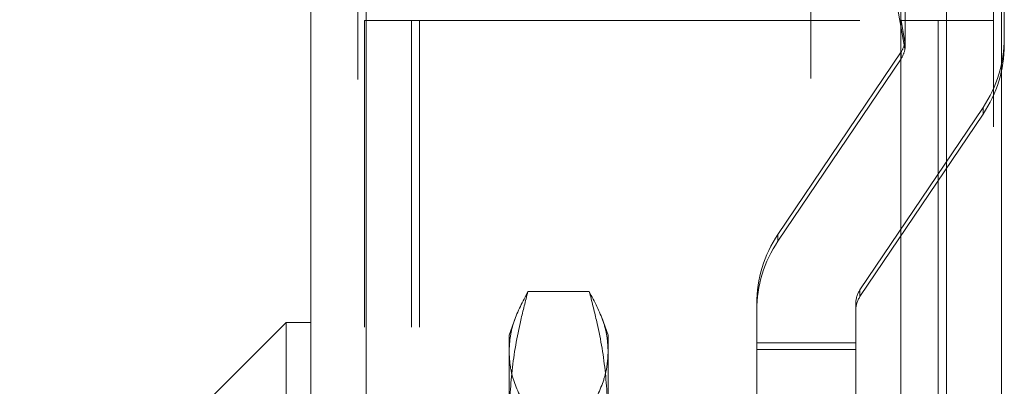
# Model space of a CAD drawing. Units: inches. Extents: x 0 to 23.4, y 0 to 16.5.
# Drawn here: x 11.6 to 11.8, y 10.7 to 10.8 of the extents above; entities that cross this region are included whole.
import ezdxf

# ---------------------------------------------------------------- set-up
doc = ezdxf.new("R2010")
doc.units = ezdxf.units.IN
doc.header["$MEASUREMENT"] = 0
doc.linetypes.add('HIDDEN', pattern=[0.07500000000000001, 0.05, -0.025])
doc.styles.add('SLDTEXTSTYLE0', font='TXT', dxfattribs={"width": 0.75})
doc.dimstyles.new('SLDDIMSTYLE4', dxfattribs={"dimtxt": 0.125, "dimasz": 0.13, "dimexe": 0, "dimexo": 0.0625, "dimgap": 0.03125, "dimtad": 0, "dimtih": 1, "dimtoh": 1, "dimlfac": 7, "dimrnd": 1e-09, "dimzin": 12, "dimdsep": 46, "dimtxsty": 'SLDTEXTSTYLE0', "dimsah": 1, "dimcen": 0.09, "dimadec": 0, "dimazin": 3, "dimtfac": 1, "dimtmove": 0, "dimatfit": 0, "dimfxl": 1, "dimfrac": 2, "dimtolj": 1, "dimtzin": 12, "dimarcsym": 0})

# ---------------------------------------------------------------- blocks, each defined once
blk = doc.blocks.new('_D_19')
at = {"color": 7, "linetype": 'Continuous', "lineweight": 0}
for p, q in [((11.2634266409, 10.9361010301), (11.2634266409, 11.1861010301)), ((11.6421531876, 10.9361010301), (11.1384266409, 10.9361010301)), ((11.4238889019, 10.4941010301), (11.1384266409, 10.4941010301)), ((11.2634266409, 10.4941010301), (11.2634266409, 10.2441010301))]:
    blk.add_line(p, q, dxfattribs=at)
for points in [[(11.2634266409, 10.9361010301), (11.2834266409, 11.0661010301), (11.2434266409, 11.0661010301)], [(11.2634266409, 10.4941010301), (11.2434266409, 10.3641010301), (11.2834266409, 10.3641010301)]]:
    blk.add_solid(points, dxfattribs=at)
at = {"color": 7, "linetype": 'Continuous', "lineweight": 0, "insert": (11.051013448, 10.8449102936, -0.0137732846), "char_height": 0.125, "attachment_point": 1, "style": 'SLDTEXTSTYLE0'}
blk.add_mtext('3.09', dxfattribs=at)

msp = doc.modelspace()

# ---------------------------------------------------------------- linework, layer by layer
at = {"color": 7, "linetype": 'Continuous', "lineweight": 15}
for p, q in [((11.8239592894, 10.934358173), (11.8239592894, 4.9557010301)), ((11.8364878608, 10.934358173), (11.8364878608, 4.9557010301)), ((11.6796246161, 4.9664867444), (11.6796246161, 10.9235724587)), ((11.6921531876, 10.9234092965), (11.6921531876, 4.9666499067)), ((11.813581759, 10.9234092965), (11.813581759, 4.9666499067)), ((11.813581759, 10.7802149641), (11.8136476665, 10.7798510301)), ((11.813581759, 10.7798510301), (11.8221021465, 10.7798510301)), ((11.8239592894, 10.7798510301), (11.8221021465, 10.7798510301)), ((11.6740003192, 10.7112269019), (11.6571274283, 10.694354011)), ((11.6796246161, 10.7112269019), (11.6740003192, 10.7112269019)), ((11.6740003192, 10.7112269019), (11.6740003192, 10.5798783096))]:
    msp.add_line(p, q, dxfattribs=at)
at = {"color": 7, "linetype": 'HIDDEN', "lineweight": 0}
for p, q in [((11.8346307179, 4.9557010301), (11.8346307179, 10.934358173)), ((11.8364878608, 10.934358173), (11.8364878608, 4.9557010301)), ((11.6902960447, 4.9664867444), (11.6902960447, 10.9235724587)), ((11.6921531876, 10.9234092965), (11.6921531876, 4.9666499067)), ((11.7931960447, 4.9666499067), (11.7931960447, 10.9234092965)), ((11.814534749, 10.7734130555), (11.7963507615, 10.8738230159)), ((11.8146077433, 10.7758452443), (11.8146077433, 10.869383418)), ((11.8371049311, 10.7758557616), (11.8371049311, 10.7910064783)), ((11.6917735751, 5.110208173), (11.6917735751, 10.7798510301)), ((11.6917735751, 10.7798510301), (11.7024450036, 10.7798510301)), ((11.7024450036, 5.110208173), (11.7024450036, 10.7798510301)), ((11.7043021465, 10.7798510301), (11.7024450036, 10.7798510301)), ((11.7043021465, 5.110208173), (11.7043021465, 10.7798510301)), ((11.7043021465, 10.7798510301), (11.813581759, 10.7798510301)), ((11.8136476665, 10.7798510301), (11.814534749, 10.7749526592)), ((11.8221021465, 5.110208173), (11.8221021465, 10.7798510301)), ((11.8239592894, 10.7798510301), (11.8346307179, 10.7798510301)), ((11.8146077433, 10.7743266752), (11.8146077433, 10.7758452443)), ((11.8371049311, 10.7758557616), (11.8371049311, 10.7743161579)), ((11.8136450121, 10.7727092446), (11.7856756173, 10.7312807441)), ((11.7856756173, 10.7297411403), (11.8136450121, 10.7711696409)), ((11.8136450121, 10.7727092446), (11.8136450121, 10.7711696409)), ((11.8043218805, 10.7186946761), (11.8322912753, 10.7601231767)), ((11.8322912753, 10.758583573), (11.8322912753, 10.7601231767)), ((11.8322912753, 10.758583573), (11.8043218805, 10.7171550724)), ((11.7856756173, 10.7297411403), (11.7856756173, 10.7312807441)), ((11.7428409475, 10.7182694888), (11.728894224, 10.7182694888)), ((11.8043218805, 10.7186946761), (11.8043218805, 10.7171550724)), ((11.7808619615, 10.7155481591), (11.7808619615, 10.706650337)), ((11.8033591493, 10.706650337), (11.8033591493, 10.7155481591)), ((11.7260650892, 10.7123878731), (11.7246189918, 10.7084147534)), ((11.7471161797, 10.7084147534), (11.7456693207, 10.7123899659)), ((11.7246189918, 10.6889807625), (11.7246189918, 10.7084147534)), ((11.7471161797, 10.7084147534), (11.7471161797, 10.6889807625)), ((11.7808619615, 10.706650337), (11.8033591493, 10.706650337)), ((11.7808619615, 10.6795181824), (11.7808619615, 10.706650337)), ((11.8033591493, 10.6795181824), (11.8033591493, 10.706650337)), ((11.7808619615, 10.7051107332), (11.8033591493, 10.7051107332))]:
    msp.add_line(p, q, dxfattribs=at)
at = {"color": 8, "linetype": 'Continuous', "lineweight": 15}
msp.add_line((11.8221021465, 10.7798510301), (11.8221021465, 10.5229621417), dxfattribs=at)
at = {"color": 7, "linetype": 'HIDDEN', "lineweight": 0}
for centre, radius, start, end in [((11.80898816, 10.7758558698), 0.0281167710555015, 325.9754303614, 359.9997794507), ((11.8089843231, 10.775855813), 0.0056234254616265, 325.9755553422, 350.7579495891), ((11.8089843231, 10.7743162092), 0.0056234254616438, 325.9755553423, 350.7579495891), ((11.80898816, 10.7743162661), 0.0281167710554784, 325.9754303614, 359.9997794508), ((11.8089787325, 10.7155480509), 0.0281167710554806, 145.9754303614, 179.9997794508), ((11.8089787325, 10.7140084472), 0.028116771055519, 145.9754303615, 179.9997794507), ((11.8089825035, 10.7155481375), 0.0056233542111269, 145.9754303615, 179.9997794507), ((11.8089825035, 10.7140085338), 0.0056233542110523, 145.9754303613, 179.999779451)]:
    msp.add_arc(centre, radius, start, end, dxfattribs=at)
for centre, major_axis, ratio, start_param, end_param in [((11.8089834463, 10.7760953137), (0.004360549993323914, -0.003717157913484925), 0.9556299637, 0.5223114372864368, 0.6835972153876629), ((11.8089834463, 10.7740766058), (0.003657449333312357, 0.004469276395296262), 0.9560112244, 5.259075225577821, 5.420361003679492)]:
    msp.add_ellipse(centre, major_axis=major_axis, ratio=ratio, start_param=start_param, end_param=end_param, dxfattribs=at)
for points, knots in [([(11.72461899184716, 10.68898076248413), (11.72475769505401, 10.69278387300928), (11.72503591232022, 10.70041232686733), (11.72680777391317, 10.71017694699563), (11.72833686288974, 10.71610769820658), (11.7288942240245, 10.71826948883844)], [0, 0, 0, 0, 0.3871802353015506, 0.7766239083004938, 1, 1, 1, 1]), ([(11.7288942240245, 10.71826948883844), (11.72771802675952, 10.71602619704232), (11.72594983018588, 10.71265381981813), (11.72479576878176, 10.70810274346933), (11.72467796703854, 10.70581310615201), (11.72461899184716, 10.70466684298739)], [0, 0, 0, 0, 0.4980316689857295, 0.7486991484197066, 1, 1, 1, 1]), ([(11.74284094752132, 10.71826948883844), (11.74339830891607, 10.71610769714614), (11.74492202903546, 10.71019776953633), (11.74669642165894, 10.70043349155056), (11.74697601551798, 10.69280501892317), (11.74711617969868, 10.68898076248412)], [0, 0, 0, 0, 0.2233761626148373, 0.6106679730130017, 1, 1, 1, 1]), ([(11.74711617969867, 10.70466684298739), (11.74705843466559, 10.70580081081895), (11.74694279416209, 10.70807170069443), (11.74579905010378, 10.71262299310526), (11.74402590238917, 10.71600761913689), (11.74284094752132, 10.71826948883844)], [0, 0, 0, 0, 0.2486064242477037, 0.4978605178089966, 1, 1, 1, 1]), ([(11.72461899184716, 10.70466684298739), (11.72467673688024, 10.70353287515582), (11.72479237738373, 10.70126198528035), (11.72593612144204, 10.69671069286951), (11.72770926915665, 10.69332606683788), (11.7288942240245, 10.69106419713634)], [0, 0, 0, 0, 0.2486064242476704, 0.4978605178089674, 1, 1, 1, 1]), ([(11.74284094752132, 10.69106419713633), (11.7440171447863, 10.69330748893246), (11.74578534135994, 10.69667986615664), (11.74693940276407, 10.70123094250545), (11.74705720450729, 10.70352057982276), (11.74711617969867, 10.70466684298739)], [0, 0, 0, 0, 0.4980316689857506, 0.7486991484197159, 1, 1, 1, 1])]:
    msp.add_open_spline(points, degree=3, knots=knots, dxfattribs=at)

# ---------------------------------------------------------------- dimensions: what is measured, and where the dimension line sits
at = {"color": 7, "linetype": 'Continuous', "lineweight": 0}
dim = msp.add_linear_dim(base=(11.2634266409, 10.9361010301), p1=(11.4738889019, 10.4941010301), p2=(11.6921531876, 10.9361010301), angle=90, dimstyle='SLDDIMSTYLE4', dxfattribs=at)
dim.commit()
dim.dimension.update_dxf_attribs({"geometry": '_D_19', "text_midpoint": (11.2634266409, 10.7829955654), "dimtype": 160})

doc.saveas('drawing.dxf')
